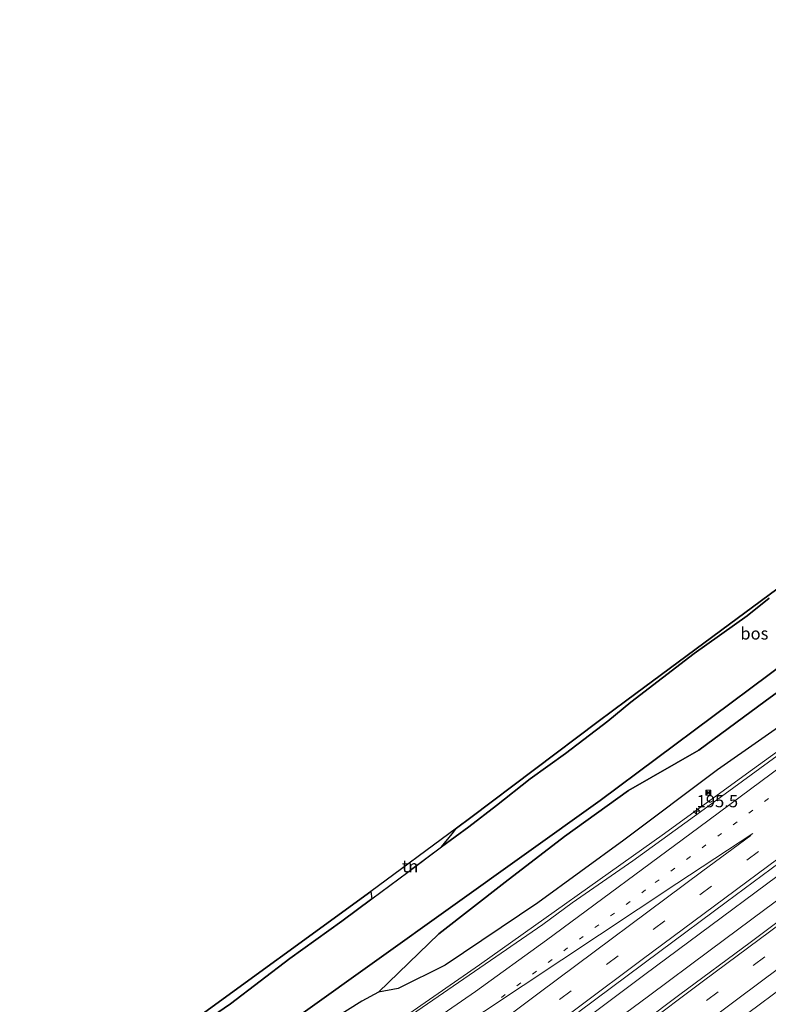
# Model space of a CAD drawing. Units: metres. Extents: x 193549 to 197422, y 456249 to 462501.
# Drawn here: x 194401 to 194555, y 460075 to 460278 of the extents above; entities that cross this region are included whole.
import ezdxf
from ezdxf.enums import TextEntityAlignment as Align

# ---------------------------------------------------------------- set-up
doc = ezdxf.new("R2010")
doc.units = ezdxf.units.M
for name, pattern in [('IE-TERREINAFSCHEIDING', [10, 8, -2]), ('VW-1-3_STREEP', [4, 1, -3]), ('VW-3-9_STREEP', [12, 3, -9])]:
    doc.linetypes.add(name, pattern=pattern)
doc.layers.get('0').update_dxf_attribs({"lineweight": 25})
for name, color, linetype, lineweight in [('B-ME-AM-KILOMETR-S-B1', 7, 'Continuous', 18), ('B-ME-BV-GELEIDECONSTRUCTIE-GELEIDERAIL-L-B1', 213, 'BV-GELEIDERAIL', 18), ('B-ME-GW-TEENLIJN-L-B1', 93, 'Continuous', 18), ('B-ME-IE-GRASLAND-GV-B6', 93, 'Continuous', 18), ('B-ME-IE-GRONDWERKLIJN-GROND_INGERICHT-GV-B6', 253, 'Continuous', 18), ('B-ME-IE-HULPGEOMETRIE-L-B1', 53, 'Continuous', 18), ('B-ME-IE-INRICHTINGSELEMENT-S-B1', 253, 'Continuous', 18), ('B-ME-IE-TERREINAFSCHEIDING-RASTERHEKWERK-L-B1', 8, 'IE-TERREINAFSCHEIDING', 18), ('B-ME-VH-VERH_SOORT-BITUMEN-GV-B6', 8, 'IE-TERREINAFSCHEIDING-NATUURLIJK-HOUTWAL', 18), ('B-ME-VW-MARKERING-13STREEP-045-L-B1', 255, 'VW-1-3_STREEP', 18), ('B-ME-VW-MARKERING-39STREEP-015-L-B1', 255, 'VW-3-9_STREEP', 18), ('B-ME-VW-MARKERING-STREEP-015-L-B1', 7, 'Continuous', 18)]:
    doc.layers.add(name, color=color, linetype=linetype, lineweight=lineweight)
doc.layers.add('B-ME-GR-BOS-GV-B6', color=10, linetype='Continuous')
doc.layers.add('B-ME-KG-KADASTRAAL-OPNAMEDTMGRENS-L-B1', color=10, linetype='Continuous')
doc.styles.add('NLCS-ISO', font='NLCS-ISO.TTF')
doc.linetypes.add('BV-GELEIDERAIL', pattern='A,10,-3,[108,NLCS.SHX,S=1,R=0,X=0,Y=0],-3', length=16)
doc.linetypes.add('IE-TERREINAFSCHEIDING-NATUURLIJK-HOUTWAL', pattern='A,7,-1.5,[67,NLCS.SHX,S=0.75,R=45,X=0,Y=0],-1.5,7,-1.5,[70,NLCS.SHX,S=0.75,R=0,X=0,Y=0],-1.5', length=20)

# ---------------------------------------------------------------- blocks, each defined once
blk = doc.blocks.new('hecto')
for p, q in [((0, 0.625), (-0.625, 0)), ((0, -0.625), (0, 0.625)), ((-0.625, 0), (0.625, 0)), ((0.625, 0), (0, -0.625))]:
    blk.add_line(p, q)
blk = doc.blocks.new('camera')
h = blk.add_hatch(color=256)
h.paths.add_polyline_path([(0.5, 0.5), (-0.5, 0.5), (0, 0)])
h.paths.add_polyline_path([(0, 0), (-0.5, -0.5), (0.5, -0.5)])
for p, q in [((-0.5, 0.5), (0.5, -0.5)), ((0.5, 0.5), (-0.5, -0.5))]:
    blk.add_line(p, q)
blk.add_lwpolyline([(-0.5, 0.5), (0.5, 0.5), (0.5, -0.5), (-0.5, -0.5)], close=True)

msp = doc.modelspace()

# ---------------------------------------------------------------- linework, layer by layer
at = {"layer": 'B-ME-BV-GELEIDECONSTRUCTIE-GELEIDERAIL-L-B1'}
for points in [[(194440.0149, 460045.9784, 44.8425), (194463.7265, 460061.6151, 44.4215), (194475.9165, 460069.8239, 44.2235), (194495.6333, 460083.4384, 43.8943), (194533.6811, 460110.4595, 43.2324), (194550.5675, 460122.7616, 42.8522), (194575.6759, 460140.9135, 42.5298), (194602.4961, 460160.1721, 42.113), (194631.1718, 460181.6225, 41.6577), (194654.4677, 460198.9426, 41.274), (194679.355, 460217.6606, 40.8717), (194687.7016, 460223.615, 40.7496), (194716.2375, 460243.4437, 40.3084), (194728.3204, 460252.3153, 40.0161), (194733.4265, 460255.8725, 39.9455)], [(194437.458, 460011.71, 45.677), (194448.811, 460020.331, 45.467), (194462.572, 460030.884, 45.203), (194469.942, 460036.514, 44.999), (194476.314, 460041.368, 44.578), (194483.9029, 460046.9932, 44.5849), (194497.5936, 460057.4904, 44.3413), (194529.6329, 460081.4375, 43.773), (194568.2012, 460110.1425, 43.1212), (194600.2772, 460134.0406, 42.5765), (194637.0479, 460161.4388, 41.9744), (194653.0409, 460173.447, 41.7012), (194689.7878, 460201.0753, 41.1178), (194721.7493, 460225.1265, 40.5709), (194745.8271, 460243.3228, 40.1697)], [(194748.706, 460240.41, 40.313), (194739.464, 460233.484, 40.475), (194728.922, 460225.426, 40.721), (194714.854, 460214.955, 40.972), (194701.955, 460205.11, 41.206), (194692.456, 460197.977, 41.353), (194682.08, 460190.258, 41.511), (194670.316, 460181.418, 41.692), (194660.527, 460174.056, 41.786), (194650.069, 460166.182, 42.008), (194636.03, 460155.709, 42.324), (194625.071, 460147.474, 42.493), (194614.516, 460139.679, 42.616), (194601.267, 460129.796, 42.897), (194587.791, 460119.768, 43.09), (194577.508, 460111.913, 43.067), (194565.622, 460103.211, 43.271), (194554.335, 460094.822, 43.441), (194543.08, 460086.488, 43.646), (194530.36, 460076.966, 43.909), (194519.638, 460069.05, 44.05)]]:
    msp.add_polyline3d(points, dxfattribs=at)
at = {"layer": 'B-ME-GR-BOS-GV-B6'}
for points in [[(194713.647, 460277.275, 38.722), (194725.319, 460264.076, 39.343), (194690.41, 460239.198, 39.64), (194589.996, 460169.061, 38.449), (194520.462, 460117.268, 40.429), (194443.7, 460062.409, 44.02)], [(194443.7, 460062.409, 44.02), (194520.462, 460117.268, 40.429), (194589.996, 460169.061, 38.449), (194690.41, 460239.198, 39.64), (194725.319, 460264.076, 39.343)], [(194555.232, 460158.868, 38.983), (194550.711, 460155.244, 39.373), (194539.754, 460147.454, 39.637), (194526.731, 460137.487, 39.733), (194522.037, 460133.559, 40.183), (194513.319, 460126.927, 41.074), (194506.026, 460121.704, 42.487), (194499.083, 460116.217, 43.303), (194493.455, 460111.802, 43.309), (194487.783, 460107.711, 43.411), (194490.021, 460110.405, 44.16), (194490.852, 460111.529, 44.429), (194493.837, 460113.743, 43.399), (194520.039, 460133.518, 40.366), (194525.893, 460137.858, 39.733), (194547.031, 460153.526, 39.508), (194574.435, 460173.759, 38.434)], [(194432.015, 460066.894, 44.698), (194444.405, 460075.454, 45.112), (194456.602, 460084.716, 45.241), (194467.271, 460092.442, 44.491), (194473.466, 460097.002, 43.591), (194480.84, 460102.532, 43.288), (194487.783, 460107.711, 43.411), (194493.455, 460111.802, 43.309), (194499.083, 460116.217, 43.303), (194506.026, 460121.704, 42.487), (194513.319, 460126.927, 41.074), (194522.037, 460133.559, 40.183), (194526.731, 460137.487, 39.733), (194539.754, 460147.454, 39.637), (194550.711, 460155.244, 39.373), (194555.232, 460158.868, 38.983)], [(194572.923, 460151.211, 39.659), (194554.387, 460137.691, 40.003), (194540.719, 460127.619, 40.231), (194526.237, 460119.302, 40.431), (194513.097, 460109.822, 40.679), (194500.884, 460100.482, 41.274), (194487.281, 460089.848, 42.15), (194474.806, 460077.801, 42.856), (194471.433, 460075.948, 42.916), (194465.536, 460072.239, 43.186)], [(194562.839, 460136.33, 41.641), (194544.593, 460123.567, 41.83), (194525.324, 460109.085, 42.304), (194507.643, 460096.206, 42.751), (194488.538, 460083.343, 42.844), (194478.903, 460078.591, 42.853), (194474.806, 460077.801, 42.856), (194487.281, 460089.848, 42.15), (194500.884, 460100.482, 41.274), (194513.097, 460109.822, 40.679), (194526.237, 460119.302, 40.431), (194540.719, 460127.619, 40.231), (194554.387, 460137.691, 40.003), (194572.923, 460151.211, 39.659)], [(194401.028, 460046.548, 45.192), (194435.316, 460070.946, 45.085), (194473.284, 460098.501, 43.318), (194473.466, 460097.002, 43.591), (194467.271, 460092.442, 44.491), (194456.602, 460084.716, 45.241), (194444.405, 460075.454, 45.112), (194432.015, 460066.894, 44.698), (194426.38, 460062.846, 45.628), (194422.905, 460060.453, 45.883), (194411.975, 460052.833, 45.508), (194401.875, 460045.715, 45.144), (194401.028, 460046.548, 45.192)]]:
    msp.add_polyline3d(points, dxfattribs=at)
at = {"layer": 'B-ME-GW-TEENLIJN-L-B1'}
msp.add_polyline3d([(194474.806, 460077.801, 42.856), (194487.281, 460089.848, 42.15), (194500.884, 460100.482, 41.274), (194513.097, 460109.822, 40.679), (194526.237, 460119.302, 40.431), (194540.719, 460127.619, 40.231), (194554.387, 460137.691, 40.003), (194572.923, 460151.211, 39.659)], dxfattribs=at)
at = {"layer": 'B-ME-IE-GRASLAND-GV-B6'}
for points in [[(194465.536, 460072.239, 43.186), (194471.433, 460075.948, 42.916), (194474.806, 460077.801, 42.856), (194478.903, 460078.591, 42.853), (194488.538, 460083.343, 42.844), (194507.643, 460096.206, 42.751), (194525.324, 460109.085, 42.304), (194544.593, 460123.567, 41.83), (194562.839, 460136.33, 41.641)], [(194562.95, 460130.9007, 41.9828), (194541.8167, 460115.4809, 42.34), (194527.1377, 460104.8564, 42.6095)], [(194516.046, 460073.779, 43.541), (194532.695, 460086.2, 43.254), (194546.382, 460096.346, 43.008), (194561.154, 460107.291, 42.698), (194578.603, 460120.318, 42.47), (194584.707, 460124.946, 42.324), (194589.712, 460116.574, 42.405), (194582.037, 460110.924, 42.298), (194567.987, 460100.492, 42.655), (194551.266, 460088.063, 42.953), (194536.853, 460077.347, 43.175), (194521.298, 460065.653, 43.427)], [(194527.1377, 460104.8564, 42.6095), (194514.673, 460096.1656, 42.7675), (194508.6525, 460091.739, 42.9201), (194481.6296, 460073.133, 43.4224)]]:
    msp.add_polyline3d(points, dxfattribs=at)
at = {"layer": 'B-ME-IE-GRONDWERKLIJN-GROND_INGERICHT-GV-B6'}
msp.add_polyline3d([(194473.284, 460098.501, 43.318), (194490.852, 460111.529, 44.429), (194490.021, 460110.405, 44.16), (194487.783, 460107.711, 43.411), (194480.84, 460102.532, 43.288), (194473.466, 460097.002, 43.591), (194473.284, 460098.501, 43.318)], dxfattribs=at)
at = {"layer": 'B-ME-IE-HULPGEOMETRIE-L-B1'}
msp.add_polyline3d([(194725.319, 460264.076, 39.343), (194690.41, 460239.198, 39.64), (194589.996, 460169.061, 38.449), (194520.462, 460117.268, 40.429), (194443.7, 460062.409, 44.02), (194441.719, 460061.259, 44.419), (194437.757, 460062.865, 44.335), (194432.886, 460063.348, 44.335), (194431.618, 460056.913, 44.335), (194427.607, 460053.068, 44.332), (194406.724, 460040.946, 44.641)], dxfattribs=at)
at = {"layer": 'B-ME-IE-TERREINAFSCHEIDING-RASTERHEKWERK-L-B1'}
msp.add_polyline3d([(194555.232, 460158.868, 38.983), (194550.711, 460155.244, 39.373), (194539.754, 460147.454, 39.637), (194526.731, 460137.487, 39.733), (194522.037, 460133.559, 40.183), (194513.319, 460126.927, 41.074), (194506.026, 460121.704, 42.487), (194499.083, 460116.217, 43.303), (194493.455, 460111.802, 43.309), (194487.783, 460107.711, 43.411), (194480.84, 460102.532, 43.288), (194473.466, 460097.002, 43.591), (194467.271, 460092.442, 44.491), (194456.602, 460084.716, 45.241), (194444.405, 460075.454, 45.112), (194432.015, 460066.894, 44.698)], dxfattribs=at)
at = {"layer": 'B-ME-KG-KADASTRAAL-OPNAMEDTMGRENS-L-B1'}
msp.add_polyline3d([(194713.139, 460277.85, 38.626), (194682.214, 460254.572, 38.479), (194654.789, 460234.113, 38.173), (194625.126, 460211.616, 37.675), (194602.243, 460194.418, 38.347), (194574.435, 460173.759, 38.434), (194547.031, 460153.526, 39.508), (194525.893, 460137.858, 39.733), (194520.039, 460133.518, 40.366), (194493.837, 460113.743, 43.399), (194490.852, 460111.529, 44.429), (194473.284, 460098.501, 43.318), (194435.316, 460070.946, 45.085), (194401.028, 460046.548, 45.192)], dxfattribs=at)
at = {"layer": 'B-ME-VH-VERH_SOORT-BITUMEN-GV-B6'}
for points in [[(194481.6296, 460073.133, 43.4224), (194508.6525, 460091.739, 42.9201), (194514.673, 460096.1656, 42.7675), (194527.1377, 460104.8564, 42.6095), (194541.8167, 460115.4809, 42.34), (194562.95, 460130.9007, 41.9828)], [(194521.298, 460065.653, 43.427), (194536.853, 460077.347, 43.175), (194551.266, 460088.063, 42.953), (194567.987, 460100.492, 42.655), (194582.037, 460110.924, 42.298), (194589.712, 460116.574, 42.405), (194584.707, 460124.946, 42.324), (194578.603, 460120.318, 42.47), (194561.154, 460107.291, 42.698), (194546.382, 460096.346, 43.008), (194532.695, 460086.2, 43.254), (194516.046, 460073.779, 43.541)]]:
    msp.add_polyline3d(points, dxfattribs=at)
at = {"layer": 'B-ME-VW-MARKERING-13STREEP-045-L-B1'}
msp.add_polyline3d([(194500.1201, 460076.7542, 43.3469), (194531.7655, 460100.3467, 42.7859), (194570.3115, 460128.9507, 42.1373), (194608.8205, 460157.6045, 41.4806), (194647.2627, 460186.3479, 40.8339), (194685.6541, 460215.1592, 40.2073), (194723.9797, 460244.0579, 39.5981), (194736.0676, 460253.1996, 39.3977)], dxfattribs=at)
at = {"layer": 'B-ME-VW-MARKERING-39STREEP-015-L-B1'}
for points in [[(194432.6806, 460016.2546, 44.8249), (194454.5931, 460033.0043, 44.4157), (194492.883, 460061.9503, 43.736), (194531.3231, 460090.6965, 43.0249), (194569.8754, 460119.2921, 42.374), (194608.3916, 460147.9365, 41.7151), (194646.8346, 460176.6791, 41.0735), (194685.2273, 460205.4888, 40.447), (194723.5519, 460234.389, 39.8193), (194741.3558, 460247.8477, 39.5297)], [(194446.1532, 460003.4392, 44.7722), (194454.7533, 460010.0449, 44.6102), (194493.6803, 460039.6358, 43.8958), (194532.6568, 460068.9561, 43.1862), (194568.2436, 460095.46, 42.5596), (194603.8909, 460121.943, 41.9526), (194639.3558, 460148.3939, 41.3397), (194674.6848, 460174.8449, 40.7536), (194710.0657, 460201.4328, 40.1836), (194745.3542, 460228.0433, 39.6084), (194754.263, 460234.786, 39.4676)]]:
    msp.add_polyline3d(points, dxfattribs=at)
at = {"layer": 'B-ME-VW-MARKERING-STREEP-015-L-B1'}
for points in [[(194419.6176, 460028.6816, 44.6989), (194429.6658, 460035.0728, 44.4791), (194465.0157, 460057.7512, 43.8251), (194477.5226, 460066.0315, 43.6308), (194494.8111, 460077.9517, 43.3202), (194509.3956, 460088.5002, 43.0698), (194540.7672, 460111.6692, 42.5096), (194579.2963, 460140.2952, 41.865), (194617.7893, 460168.9702, 41.2194), (194656.2138, 460197.7368, 40.5735), (194677.8123, 460213.9384, 40.2312), (194685.1738, 460219.1152, 40.1206), (194724.6263, 460246.4551, 39.5503), (194735.3479, 460253.928, 39.3842)], [(194435.3069, 460013.7558, 44.891), (194452.3642, 460026.8197, 44.5752), (194490.6436, 460055.7789, 43.8982), (194529.0705, 460084.5413, 43.1903), (194567.6214, 460113.1381, 42.534), (194606.1376, 460141.7819, 41.8593), (194644.5816, 460170.522, 41.2248), (194682.9856, 460199.3154, 40.5877), (194721.3235, 460228.1971, 39.9691), (194743.9047, 460245.2682, 39.5995)], [(194443.5379, 460005.9271, 44.8343), (194466.0732, 460023.1772, 44.4209), (194502.7849, 460050.9738, 43.7605), (194541.6812, 460080.1754, 43.0435), (194578.4265, 460107.4757, 42.3943), (194616.8397, 460136.0552, 41.747), (194655.0423, 460164.5981, 41.1069), (194690.5106, 460191.1922, 40.5187), (194727.5552, 460219.08, 39.9269), (194751.7278, 460237.3515, 39.5354)], [(194448.7912, 460000.9299, 44.6941), (194479.5179, 460024.397, 44.1184), (194518.3496, 460053.7538, 43.4182), (194553.8985, 460080.3235, 42.7816), (194589.5017, 460106.7662, 42.1705), (194624.8223, 460133.0523, 41.5698), (194660.3407, 460159.6163, 40.9732), (194699.449, 460188.958, 40.3245), (194734.8058, 460215.5969, 39.7545), (194756.7999, 460232.2188, 39.3994)], [(194451.4553, 459998.3957, 44.6265), (194471.333, 460013.6263, 44.2516), (194510.1138, 460043.023, 43.5505), (194545.4067, 460069.4757, 42.906), (194582.2747, 460096.8829, 42.2606), (194620.2786, 460125.1566, 41.6124), (194655.8345, 460151.6903, 41.0135), (194691.4201, 460178.3836, 40.4146), (194726.8477, 460205.0196, 39.8422), (194759.3821, 460229.6057, 39.3282)], [(194422.3619, 460026.0717, 44.7373), (194433.1959, 460032.9278, 44.5151), (194468.6332, 460055.4697, 43.8829), (194488.7165, 460068.6088, 43.5578), (194496.6734, 460073.8969, 43.4209), (194536.1913, 460100.1538, 42.7881), (194551.811, 460110.4753, 42.5677)], [(194430.0435, 460018.7636, 44.7564), (194440.856, 460027.0539, 44.5552), (194479.0987, 460056.0613, 43.8755), (194507.8728, 460077.6947, 43.3339), (194541.578, 460102.7528, 42.7353), (194551.42, 460110.0332, 42.5771)]]:
    msp.add_polyline3d(points, dxfattribs=at)

# ---------------------------------------------------------------- block references
at = {"layer": 'B-ME-AM-KILOMETR-S-B1', "rotation": 90}
msp.add_blockref('hecto', (194540.2871, 460115.0681, 43.093), dxfattribs=at)
at = {"layer": 'B-ME-IE-INRICHTINGSELEMENT-S-B1', "rotation": 90}
msp.add_blockref('camera', (194542.68, 460118.87, 51.29), dxfattribs=at)

# ---------------------------------------------------------------- texts
at = {"layer": 'B-ME-AM-KILOMETR-S-B1', "ltscale": 0.2, "style": 'NLCS-ISO'}
msp.add_text('195.5', height=2.5, dxfattribs=at).set_placement((194540.2871, 460115.0681, 43.093), align=Align.BOTTOM_LEFT)
at = {"layer": 'B-ME-GR-BOS-GV-B6', "ltscale": 0.2, "style": 'NLCS-ISO'}
msp.add_text('bos', height=2.5, dxfattribs=at).set_placement((194552.1582, 460151.6063), align=Align.MIDDLE_CENTER)
at = {"layer": 'B-ME-IE-GRONDWERKLIJN-GROND_INGERICHT-GV-B6', "ltscale": 0.2, "style": 'NLCS-ISO'}
msp.add_text('tn', height=2.5, dxfattribs=at).set_placement((194481.3614, 460103.7401), align=Align.MIDDLE_CENTER)

doc.saveas('drawing.dxf')
